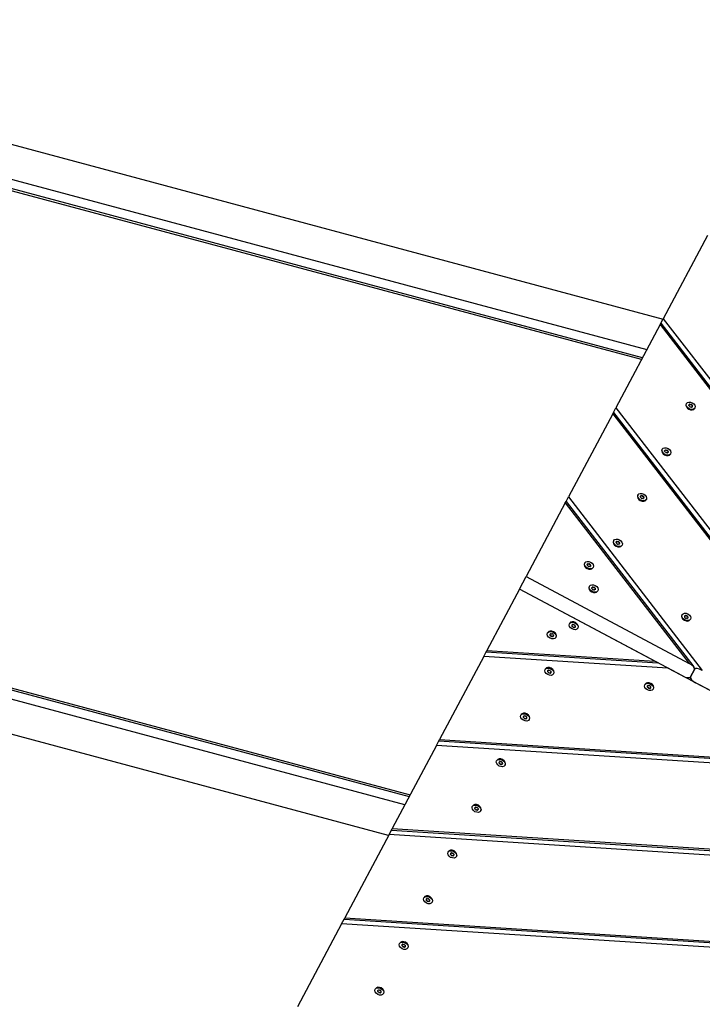
# Model space of a CAD drawing. Units: millimetres. Extents: x -4686 to 1777, y 3389 to 9174.
# Drawn here: x -2270 to -1588, y 6076 to 7058 of the extents above; entities that cross this region are included whole.
import ezdxf

# ---------------------------------------------------------------- set-up
doc = ezdxf.new("R2010")
doc.units = ezdxf.units.MM
doc.layers.add('SW_Toestellen', color=2, linetype='Continuous')

msp = doc.modelspace()

# ---------------------------------------------------------------- linework, layer by layer
at = {"layer": 'SW_Toestellen'}
for p, q in [((-2742.3, 7058.11), (-1627.57, 6759.42)), ((-2751.03, 7025.56), (-1643.81, 6728.88)), ((-1648.17, 6720.68), (-2361.63, 6911.85)), ((-1649.12, 6718.89), (-2361.16, 6909.68)), ((-1583.26, 6842.75), (-1627.39, 6759.75)), ((-1629.81, 6755.2), (-1627.39, 6759.75)), ((-1627.39, 6759.75), (-1195.05, 6199.72)), ((-1630.55, 6753.82), (-1674.68, 6670.82)), ((-1630.55, 6753.82), (-1629.81, 6755.2)), ((-1630.55, 6753.82), (-1208.16, 6206.69)), ((-1629.81, 6755.2), (-1203.62, 6203.14)), ((-1604.15, 6675.12), (-1604.4, 6674.65)), ((-1601.53, 6673.73), (-1601.8, 6673.22)), ((-1601.77, 6673.31), (-1601.74, 6673.37)), ((-1601.11, 6673.72), (-1600.78, 6674.34)), ((-1599.7, 6674.23), (-1600.03, 6673.61)), ((-1599.33, 6673.23), (-1598.99, 6673.86)), ((-1598.39, 6672.05), (-1598.66, 6671.55)), ((-1598.3, 6673.03), (-1598.63, 6672.4)), ((-1598.56, 6671.68), (-1598.6, 6671.62)), ((-1677.83, 6664.89), (-1721.96, 6581.89)), ((-1677.83, 6664.89), (-1677.1, 6666.27)), ((-1677.83, 6664.89), (-1404.83, 6311.26)), ((-1677.1, 6666.27), (-1674.68, 6670.82)), ((-1677.1, 6666.27), (-1400.29, 6307.71)), ((-1674.68, 6670.82), (-1391.72, 6304.29)), ((-1595.77, 6670.66), (-1596.01, 6670.19)), ((-1628.39, 6629.54), (-1628.64, 6629.08)), ((-1625.76, 6628.15), (-1626.03, 6627.65)), ((-1626.01, 6627.73), (-1625.98, 6627.8)), ((-1625.34, 6628.14), (-1625.01, 6628.76)), ((-1623.93, 6628.66), (-1624.26, 6628.03)), ((-1623.56, 6627.66), (-1623.23, 6628.28)), ((-1622.62, 6626.48), (-1622.89, 6625.98)), ((-1622.53, 6627.45), (-1622.87, 6626.82)), ((-1622.8, 6626.11), (-1622.83, 6626.04)), ((-1620, 6625.08), (-1620.25, 6624.62)), ((-1652.62, 6583.97), (-1652.87, 6583.5)), ((-1650, 6582.57), (-1650.27, 6582.07)), ((-1649.57, 6582.56), (-1649.24, 6583.19)), ((-1648.16, 6583.08), (-1648.5, 6582.45)), ((-1647.79, 6582.08), (-1647.46, 6582.7)), ((-1725.12, 6575.96), (-1764.24, 6502.37)), ((-1725.12, 6575.96), (-1724.38, 6577.34)), ((-1725.12, 6575.96), (-1601.5, 6415.84)), ((-1724.38, 6577.34), (-1721.96, 6581.89)), ((-1724.38, 6577.34), (-1596.96, 6412.28)), ((-1721.96, 6581.89), (-1588.39, 6408.86)), ((-1650.24, 6582.16), (-1650.21, 6582.22)), ((-1646.86, 6580.9), (-1647.12, 6580.4)), ((-1646.77, 6581.87), (-1647.1, 6581.25)), ((-1647.03, 6580.53), (-1647.06, 6580.47)), ((-1644.23, 6579.51), (-1644.48, 6579.04)), ((-1885.31, 6274.68), (-2880.75, 6541.41)), ((-1676.85, 6538.39), (-1677.1, 6537.92)), ((-1674.23, 6537), (-1674.5, 6536.49)), ((-1674.48, 6536.58), (-1674.44, 6536.64)), ((-1673.81, 6536.99), (-1673.48, 6537.61)), ((-1672.4, 6537.5), (-1672.73, 6536.88)), ((-1672.03, 6536.5), (-1671.69, 6537.13)), ((-1671.09, 6535.32), (-1671.36, 6534.82)), ((-1671, 6536.3), (-1671.33, 6535.67)), ((-1671.26, 6534.95), (-1671.3, 6534.89)), ((-1668.47, 6533.93), (-1668.72, 6533.46)), ((-1705.7, 6516.09), (-1705.95, 6515.62)), ((-1703.08, 6514.69), (-1703.35, 6514.19)), ((-1703.32, 6514.28), (-1703.29, 6514.34)), ((-1702.66, 6514.69), (-1702.32, 6515.31)), ((-1701.25, 6515.2), (-1701.58, 6514.58)), ((-1700.87, 6514.2), (-1700.54, 6514.83)), ((-1699.85, 6513.99), (-1700.18, 6513.37)), ((-1901.55, 6244.14), (-2889.48, 6508.86)), ((-1699.94, 6513.02), (-1700.2, 6512.52)), ((-1700.11, 6512.65), (-1700.14, 6512.59)), ((-1697.31, 6511.63), (-1697.56, 6511.16)), ((-1770.88, 6489.88), (-1764.24, 6502.37)), ((-1764.24, 6502.37), (-1601.5, 6415.84)), ((-1770.88, 6489.88), (-1803.37, 6428.78)), ((-1608.14, 6403.35), (-1770.88, 6489.88)), ((-1635.75, 6418.03), (-1770.88, 6489.88)), ((-1701.09, 6492.81), (-1701.34, 6492.35)), ((-1698.47, 6491.42), (-1698.73, 6490.92)), ((-1698.71, 6491), (-1698.68, 6491.07)), ((-1698.04, 6491.41), (-1697.71, 6492.03)), ((-1696.63, 6491.93), (-1696.96, 6491.3)), ((-1696.26, 6490.93), (-1695.93, 6491.55)), ((-1695.32, 6489.75), (-1695.59, 6489.24)), ((-1695.23, 6490.72), (-1695.57, 6490.09)), ((-1695.5, 6489.38), (-1695.53, 6489.31)), ((-1692.7, 6488.35), (-1692.95, 6487.89)), ((-1721.01, 6455.35), (-1720.76, 6455.82)), ((-1608.58, 6464.45), (-1608.83, 6463.98)), ((-1605.95, 6463.05), (-1606.22, 6462.55)), ((-1606.2, 6462.64), (-1606.16, 6462.7)), ((-1605.53, 6463.04), (-1605.2, 6463.67)), ((-1604.12, 6463.56), (-1604.45, 6462.93)), ((-1603.75, 6462.56), (-1603.42, 6463.18)), ((-1602.81, 6461.38), (-1603.08, 6460.88)), ((-1602.72, 6462.35), (-1603.06, 6461.73)), ((-1602.99, 6461.01), (-1603.02, 6460.95)), ((-1600.19, 6459.99), (-1600.44, 6459.52)), ((-2486.67, 6445.19), (-1880.95, 6282.88)), ((-2485.18, 6446.83), (-1880, 6284.67)), ((-1742.88, 6446.16), (-1742.63, 6446.63)), ((-1740.26, 6444.77), (-1739.99, 6445.27)), ((-1740.08, 6445.14), (-1740.05, 6445.2)), ((-1718.47, 6452.99), (-1718.14, 6453.61)), ((-1718.38, 6453.96), (-1718.12, 6454.46)), ((-1718.21, 6454.33), (-1718.18, 6454.39)), ((-1717.45, 6452.78), (-1717.78, 6452.16)), ((-1717.07, 6451.78), (-1716.74, 6452.41)), ((-1715.66, 6452.3), (-1716, 6451.67)), ((-1715.24, 6452.29), (-1714.97, 6452.79)), ((-1715, 6452.7), (-1715.03, 6452.64)), ((-1712.62, 6450.89), (-1712.37, 6451.36)), ((-1740.35, 6443.8), (-1740.01, 6444.42)), ((-1739.32, 6443.59), (-1739.65, 6442.97)), ((-1738.95, 6442.59), (-1738.62, 6443.22)), ((-1737.54, 6443.11), (-1737.87, 6442.48)), ((-1737.12, 6443.1), (-1736.85, 6443.6)), ((-1736.87, 6443.51), (-1736.91, 6443.45)), ((-1734.49, 6441.7), (-1734.24, 6442.17)), ((-1806.52, 6422.85), (-1804.11, 6427.4)), ((-1804.11, 6427.4), (-1803.37, 6428.78)), ((-1804.11, 6427.4), (-1632.7, 6416.41)), ((-1803.37, 6428.78), (-1635.75, 6418.03)), ((-1806.52, 6422.85), (-1850.66, 6339.85)), ((-1622.64, 6411.06), (-1806.52, 6422.85)), ((-1745.24, 6409.78), (-1744.99, 6410.25)), ((-1742.7, 6407.41), (-1742.37, 6408.04)), ((-1742.62, 6408.38), (-1742.35, 6408.89)), ((-1742.44, 6408.75), (-1742.41, 6408.82)), ((-1741.68, 6407.2), (-1742.01, 6406.58)), ((-1741.31, 6406.21), (-1740.98, 6406.83)), ((-1739.9, 6406.72), (-1740.23, 6406.1)), ((-1739.47, 6406.71), (-1739.21, 6407.21)), ((-1739.23, 6407.13), (-1739.26, 6407.06)), ((-1736.85, 6405.32), (-1736.6, 6405.79)), ((-1439.08, 6313.46), (-1622.64, 6411.06)), ((-1600.25, 6402.36), (-1596.27, 6409.85)), ((-1596.27, 6409.85), (-1600.25, 6402.36)), ((-1600.98, 6401.76), (-1599.57, 6399.93)), ((-1411.47, 6298.78), (-1595.03, 6396.38)), ((-1645.76, 6394.52), (-1645.51, 6394.99)), ((-1643.22, 6392.16), (-1642.89, 6392.78)), ((-1643.13, 6393.13), (-1642.87, 6393.63)), ((-1642.96, 6393.5), (-1642.93, 6393.56)), ((-1642.2, 6391.95), (-1642.53, 6391.32)), ((-1641.82, 6390.95), (-1641.49, 6391.57)), ((-1640.41, 6391.46), (-1640.75, 6390.84)), ((-1639.99, 6391.46), (-1639.72, 6391.96)), ((-1639.75, 6391.87), (-1639.78, 6391.81)), ((-1637.37, 6390.06), (-1637.12, 6390.53)), ((-1769.47, 6364.2), (-1769.22, 6364.67)), ((-1766.94, 6361.84), (-1766.61, 6362.46)), ((-1766.85, 6362.81), (-1766.58, 6363.31)), ((-1766.68, 6363.18), (-1766.64, 6363.24)), ((-1765.91, 6361.63), (-1766.24, 6361)), ((-1765.54, 6360.63), (-1765.21, 6361.25)), ((-1764.13, 6361.14), (-1764.46, 6360.52)), ((-1763.71, 6361.13), (-1763.44, 6361.64)), ((-1763.46, 6361.55), (-1763.5, 6361.49)), ((-1761.08, 6359.74), (-1760.84, 6360.21)), ((-1853.81, 6333.92), (-1851.39, 6338.47)), ((-1851.39, 6338.47), (-1850.66, 6339.85)), ((-1851.39, 6338.47), (-1436.03, 6311.84)), ((-1850.66, 6339.85), (-1439.08, 6313.46)), ((-1853.81, 6333.92), (-1897.94, 6250.92)), ((-1425.97, 6306.49), (-1853.81, 6333.92)), ((-1793.71, 6318.62), (-1793.46, 6319.09)), ((-1791.08, 6317.23), (-1790.82, 6317.73)), ((-1790.91, 6317.6), (-1790.88, 6317.66)), ((-1791.17, 6316.26), (-1790.84, 6316.88)), ((-1790.15, 6316.05), (-1790.48, 6315.43)), ((-1789.77, 6315.05), (-1789.44, 6315.68)), ((-1788.36, 6315.57), (-1788.7, 6314.94)), ((-1787.94, 6315.56), (-1787.67, 6316.06)), ((-1787.7, 6315.97), (-1787.73, 6315.91)), ((-1785.32, 6314.16), (-1785.07, 6314.63)), ((-1817.94, 6273.05), (-1817.69, 6273.52)), ((-1815.41, 6270.68), (-1815.07, 6271.31)), ((-1815.32, 6271.65), (-1815.05, 6272.16)), ((-1815.14, 6272.02), (-1815.11, 6272.09)), ((-1814.38, 6270.47), (-1814.71, 6269.85)), ((-1814.01, 6269.48), (-1813.68, 6270.1)), ((-1812.6, 6269.99), (-1812.93, 6269.37)), ((-1812.17, 6269.98), (-1811.91, 6270.48)), ((-1811.93, 6270.4), (-1811.96, 6270.33)), ((-1809.55, 6268.59), (-1809.3, 6269.06)), ((-1901.09, 6244.99), (-1898.67, 6249.54)), ((-1898.67, 6249.54), (-1897.94, 6250.92)), ((-1898.67, 6249.54), (-1239.36, 6207.27)), ((-1897.94, 6250.92), (-1242.41, 6208.89)), ((-1901.09, 6244.99), (-1945.23, 6161.99)), ((-1229.3, 6201.92), (-1901.09, 6244.99)), ((-1842.17, 6227.47), (-1841.92, 6227.94)), ((-1839.64, 6225.11), (-1839.31, 6225.73)), ((-1839.55, 6226.08), (-1839.28, 6226.58)), ((-1839.38, 6226.45), (-1839.34, 6226.51)), ((-1838.61, 6224.9), (-1838.95, 6224.27)), ((-1838.24, 6223.9), (-1837.91, 6224.52)), ((-1836.83, 6224.41), (-1837.16, 6223.79)), ((-1836.41, 6224.4), (-1836.14, 6224.91)), ((-1836.16, 6224.82), (-1836.2, 6224.76)), ((-1833.79, 6223.01), (-1833.54, 6223.48)), ((-1866.41, 6181.89), (-1866.16, 6182.36)), ((-1863.87, 6179.53), (-1863.54, 6180.15)), ((-1863.78, 6180.5), (-1863.52, 6181)), ((-1863.61, 6180.87), (-1863.58, 6180.93)), ((-1862.85, 6179.32), (-1863.18, 6178.7)), ((-1862.47, 6178.32), (-1862.14, 6178.95)), ((-1861.06, 6178.84), (-1861.4, 6178.21)), ((-1860.64, 6178.83), (-1860.37, 6179.33)), ((-1860.4, 6179.24), (-1860.43, 6179.18)), ((-1858.02, 6177.43), (-1857.77, 6177.9)), ((-1948.38, 6156.06), (-1945.96, 6160.61)), ((-1945.96, 6160.61), (-1945.23, 6161.99)), ((-1945.96, 6160.61), (-1042.69, 6102.7)), ((-1945.23, 6161.99), (-1045.74, 6104.32)), ((-1948.38, 6156.06), (-1992.51, 6073.06)), ((-1032.63, 6097.35), (-1948.38, 6156.06)), ((-1890.64, 6136.32), (-1890.39, 6136.78)), ((-1888.11, 6133.95), (-1887.77, 6134.58)), ((-1888.02, 6134.92), (-1887.75, 6135.43)), ((-1887.84, 6135.29), (-1887.81, 6135.36)), ((-1887.08, 6133.74), (-1887.41, 6133.12)), ((-1886.71, 6132.75), (-1886.38, 6133.37)), ((-1885.3, 6133.26), (-1885.63, 6132.64)), ((-1884.87, 6133.25), (-1884.61, 6133.75)), ((-1884.63, 6133.67), (-1884.66, 6133.6)), ((-1882.25, 6131.86), (-1882, 6132.33)), ((-1914.87, 6090.74), (-1914.63, 6091.21)), ((-1912.34, 6088.38), (-1912.01, 6089)), ((-1912.25, 6089.35), (-1911.98, 6089.85)), ((-1912.08, 6089.72), (-1912.04, 6089.78)), ((-1911.31, 6088.17), (-1911.65, 6087.54)), ((-1910.94, 6087.17), (-1910.61, 6087.79)), ((-1909.53, 6087.68), (-1909.86, 6087.06)), ((-1909.11, 6087.67), (-1908.84, 6088.18)), ((-1908.86, 6088.09), (-1908.9, 6088.03)), ((-1906.49, 6086.28), (-1906.24, 6086.75))]:
    msp.add_line(p, q, dxfattribs=at)
for centre, major_axis, ratio, start_param, end_param in [((-1600.21, 6672.42), (4.19, -2.23), 0.707107, 3.141593, 6.283185), ((-1601.13, 6673.01), (-0.629, 0.334), 0.707107, 6.212512, 7.401056), ((-1608.77, 6677.58), (7.24, -3.85), 0.707107, 6.212512, 6.353858), ((-1607.24, 6669.84), (-7.24, 3.85), 0.707107, 4.118117, 4.259463), ((-1600.71, 6673.8), (-0.629, 0.334), 0.707107, 5.165315, 6.353858), ((-1600.38, 6672.1), (0.629, -0.334), 0.707107, 4.118117, 5.306661), ((-1601.5, 6680.63), (7.24, -3.85), 0.707107, 5.165315, 5.306661), ((-1598.42, 6665.15), (-7.24, 3.85), 0.707107, 5.165315, 5.306661), ((-1599.54, 6673.68), (-0.629, 0.334), 0.707107, 4.118117, 5.306661), ((-1599.21, 6671.99), (0.629, -0.334), 0.707107, 5.165315, 6.353858), ((-1592.68, 6675.94), (7.24, -3.85), 0.707107, 4.118117, 4.259463), ((-1591.15, 6668.2), (-7.24, 3.85), 0.707107, 6.212512, 6.353858), ((-1598.79, 6672.77), (0.629, -0.334), 0.707107, 6.212512, 7.401056), ((-1624.44, 6626.85), (4.19, -2.23), 0.707107, 3.141593, 6.283185), ((-1625.36, 6627.43), (-0.629, 0.334), 0.707107, 6.212512, 7.401056), ((-1633.01, 6632), (7.24, -3.85), 0.707107, 6.212512, 6.353858), ((-1631.47, 6624.26), (-7.24, 3.85), 0.707107, 4.118117, 4.259463), ((-1624.95, 6628.22), (-0.629, 0.334), 0.707107, 5.165315, 6.353858), ((-1624.61, 6626.53), (0.629, -0.334), 0.707107, 4.118117, 5.306661), ((-1625.73, 6635.05), (7.24, -3.85), 0.707107, 5.165315, 5.306661), ((-1622.66, 6619.57), (-7.24, 3.85), 0.707107, 5.165315, 5.306661), ((-1623.78, 6628.1), (-0.629, 0.334), 0.707107, 4.118117, 5.306661), ((-1623.44, 6626.41), (0.629, -0.334), 0.707107, 5.165315, 6.353858), ((-1616.92, 6630.37), (7.24, -3.85), 0.707107, 4.118117, 4.259463), ((-1615.38, 6622.63), (-7.24, 3.85), 0.707107, 6.212512, 6.353858), ((-1623.02, 6627.2), (0.629, -0.334), 0.707107, 6.212512, 7.401056), ((-1648.68, 6581.27), (4.19, -2.23), 0.707107, 3.141593, 6.283185), ((-1657.24, 6586.42), (7.24, -3.85), 0.707107, 6.212512, 6.353858), ((-1649.18, 6582.64), (-0.629, 0.334), 0.707107, 5.165315, 6.353858), ((-1649.96, 6589.48), (7.24, -3.85), 0.707107, 5.165315, 5.306661), ((-1648.01, 6582.52), (-0.629, 0.334), 0.707107, 4.118117, 5.306661), ((-1641.15, 6584.79), (7.24, -3.85), 0.707107, 4.118117, 4.259463), ((-1649.6, 6581.86), (-0.629, 0.334), 0.707107, 6.212512, 7.401056), ((-1655.7, 6578.68), (-7.24, 3.85), 0.707107, 4.118117, 4.259463), ((-1648.84, 6580.95), (0.629, -0.334), 0.707107, 4.118117, 5.306661), ((-1646.89, 6574), (-7.24, 3.85), 0.707107, 5.165315, 5.306661), ((-1647.67, 6580.83), (0.629, -0.334), 0.707107, 5.165315, 6.353858), ((-1639.61, 6577.05), (-7.24, 3.85), 0.707107, 6.212512, 6.353858), ((-1647.26, 6581.62), (0.629, -0.334), 0.707107, 6.212512, 7.401056), ((-1672.91, 6535.69), (4.19, -2.23), 0.707107, 3.141593, 6.283185), ((-1673.83, 6536.28), (-0.629, 0.334), 0.707107, 6.212512, 7.401056), ((-1681.47, 6540.85), (7.24, -3.85), 0.707107, 6.212512, 6.353858), ((-1679.94, 6533.11), (-7.24, 3.85), 0.707107, 4.118117, 4.259463), ((-1673.41, 6537.07), (-0.629, 0.334), 0.707107, 5.165315, 6.353858), ((-1673.08, 6535.37), (0.629, -0.334), 0.707107, 4.118117, 5.306661), ((-1674.2, 6543.9), (7.24, -3.85), 0.707107, 5.165315, 5.306661), ((-1671.12, 6528.42), (-7.24, 3.85), 0.707107, 5.165315, 5.306661), ((-1672.24, 6536.95), (-0.629, 0.334), 0.707107, 4.118117, 5.306661), ((-1671.91, 6535.26), (0.629, -0.334), 0.707107, 5.165315, 6.353858), ((-1665.38, 6539.21), (7.24, -3.85), 0.707107, 4.118117, 4.259463), ((-1663.85, 6531.47), (-7.24, 3.85), 0.707107, 6.212512, 6.353858), ((-1671.49, 6536.04), (0.629, -0.334), 0.707107, 6.212512, 7.401056), ((-1701.76, 6513.39), (4.19, -2.23), 0.707107, 3.141593, 6.283185), ((-1702.68, 6513.98), (-0.629, 0.334), 0.707107, 6.212512, 7.401056), ((-1710.32, 6518.55), (7.24, -3.85), 0.707107, 6.212512, 6.353858), ((-1708.78, 6510.8), (-7.24, 3.85), 0.707107, 4.118117, 4.259463), ((-1702.26, 6514.76), (-0.629, 0.334), 0.707107, 5.165315, 6.353858), ((-1703.04, 6521.6), (7.24, -3.85), 0.707107, 5.165315, 5.306661), ((-1701.09, 6514.64), (-0.629, 0.334), 0.707107, 4.118117, 5.306661), ((-1694.23, 6516.91), (7.24, -3.85), 0.707107, 4.118117, 4.259463), ((-1700.34, 6513.74), (0.629, -0.334), 0.707107, 6.212512, 7.401056), ((-1701.92, 6513.07), (0.629, -0.334), 0.707107, 4.118117, 5.306661), ((-1699.97, 6506.12), (-7.24, 3.85), 0.707107, 5.165315, 5.306661), ((-1700.75, 6512.95), (0.629, -0.334), 0.707107, 5.165315, 6.353858), ((-1692.69, 6509.17), (-7.24, 3.85), 0.707107, 6.212512, 6.353858), ((-1697.14, 6490.12), (4.19, -2.23), 0.707107, 3.141593, 6.283185), ((-1698.07, 6490.7), (-0.629, 0.334), 0.707107, 6.212512, 7.401056), ((-1705.71, 6495.27), (7.24, -3.85), 0.707107, 6.212512, 6.353858), ((-1704.17, 6487.53), (-7.24, 3.85), 0.707107, 4.118117, 4.259463), ((-1697.65, 6491.49), (-0.629, 0.334), 0.707107, 5.165315, 6.353858), ((-1697.31, 6489.8), (0.629, -0.334), 0.707107, 4.118117, 5.306661), ((-1698.43, 6498.32), (7.24, -3.85), 0.707107, 5.165315, 5.306661), ((-1695.36, 6482.84), (-7.24, 3.85), 0.707107, 5.165315, 5.306661), ((-1696.48, 6491.37), (-0.629, 0.334), 0.707107, 4.118117, 5.306661), ((-1696.14, 6489.68), (0.629, -0.334), 0.707107, 5.165315, 6.353858), ((-1689.62, 6493.64), (7.24, -3.85), 0.707107, 4.118117, 4.259463), ((-1688.08, 6485.9), (-7.24, 3.85), 0.707107, 6.212512, 6.353858), ((-1695.72, 6490.47), (0.629, -0.334), 0.707107, 6.212512, 7.401056), ((-1716.56, 6453.59), (-4.19, 2.23), 0.707107, 3.141593, 6.283185), ((-1604.63, 6461.75), (4.19, -2.23), 0.707107, 3.141593, 6.283185), ((-1605.55, 6462.34), (-0.629, 0.334), 0.707107, 6.212512, 7.401056), ((-1613.2, 6466.9), (7.24, -3.85), 0.707107, 6.212512, 6.353858), ((-1611.66, 6459.16), (-7.24, 3.85), 0.707107, 4.118117, 4.259463), ((-1605.14, 6463.12), (-0.629, 0.334), 0.707107, 5.165315, 6.353858), ((-1604.8, 6461.43), (0.629, -0.334), 0.707107, 4.118117, 5.306661), ((-1605.92, 6469.96), (7.24, -3.85), 0.707107, 5.165315, 5.306661), ((-1602.85, 6454.48), (-7.24, 3.85), 0.707107, 5.165315, 5.306661), ((-1603.96, 6463), (-0.629, 0.334), 0.707107, 4.118117, 5.306661), ((-1603.63, 6461.31), (0.629, -0.334), 0.707107, 5.165315, 6.353858), ((-1597.11, 6465.27), (7.24, -3.85), 0.707107, 4.118117, 4.259463), ((-1595.57, 6457.53), (-7.24, 3.85), 0.707107, 6.212512, 6.353858), ((-1603.21, 6462.1), (0.629, -0.334), 0.707107, 6.212512, 7.401056), ((-1738.44, 6444.4), (-4.19, 2.23), 0.707107, 3.141593, 6.283185), ((-1747.5, 6448.62), (7.24, -3.85), 0.707107, 6.212512, 6.353858), ((-1739.44, 6444.84), (-0.629, 0.334), 0.707107, 5.165315, 6.353858), ((-1740.22, 6451.67), (7.24, -3.85), 0.707107, 5.165315, 5.306661), ((-1738.27, 6444.72), (-0.629, 0.334), 0.707107, 4.118117, 5.306661), ((-1717.98, 6453.24), (-0.629, 0.334), 0.707107, 6.212512, 7.401056), ((-1725.63, 6457.81), (7.24, -3.85), 0.707107, 6.212512, 6.353858), ((-1724.09, 6450.07), (-7.24, 3.85), 0.707107, 4.118117, 4.259463), ((-1717.57, 6454.03), (-0.629, 0.334), 0.707107, 5.165315, 6.353858), ((-1717.23, 6452.34), (0.629, -0.334), 0.707107, 4.118117, 5.306661), ((-1718.35, 6460.86), (7.24, -3.85), 0.707107, 5.165315, 5.306661), ((-1715.27, 6445.38), (-7.24, 3.85), 0.707107, 5.165315, 5.306661), ((-1716.39, 6453.91), (-0.629, 0.334), 0.707107, 4.118117, 5.306661), ((-1716.06, 6452.22), (0.629, -0.334), 0.707107, 5.165315, 6.353858), ((-1709.54, 6456.18), (7.24, -3.85), 0.707107, 4.118117, 4.259463), ((-1708, 6448.44), (-7.24, 3.85), 0.707107, 6.212512, 6.353858), ((-1715.64, 6453), (0.629, -0.334), 0.707107, 6.212512, 7.401056), ((-1739.86, 6444.05), (-0.629, 0.334), 0.707107, 6.212512, 7.401056), ((-1745.96, 6440.88), (-7.24, 3.85), 0.707107, 4.118117, 4.259463), ((-1739.11, 6443.15), (0.629, -0.334), 0.707107, 4.118117, 5.306661), ((-1737.15, 6436.19), (-7.24, 3.85), 0.707107, 5.165315, 5.306661), ((-1737.93, 6443.03), (0.629, -0.334), 0.707107, 5.165315, 6.353858), ((-1731.41, 6446.99), (7.24, -3.85), 0.707107, 4.118117, 4.259463), ((-1729.87, 6439.25), (-7.24, 3.85), 0.707107, 6.212512, 6.353858), ((-1737.52, 6443.81), (0.629, -0.334), 0.707107, 6.212512, 7.401056), ((-1602.83, 6413.34), (6.56, -3.49), 0.380946, 0, 1.570796), ((-1740.8, 6408.02), (-4.19, 2.23), 0.707107, 3.141593, 6.283185), ((-1742.22, 6407.67), (-0.629, 0.334), 0.707107, 6.212512, 7.401056), ((-1749.86, 6412.23), (7.24, -3.85), 0.707107, 6.212512, 6.353858), ((-1748.32, 6404.49), (-7.24, 3.85), 0.707107, 4.118117, 4.259463), ((-1741.8, 6408.45), (-0.629, 0.334), 0.707107, 5.165315, 6.353858), ((-1741.46, 6406.76), (0.629, -0.334), 0.707107, 4.118117, 5.306661), ((-1742.58, 6415.29), (7.24, -3.85), 0.707107, 5.165315, 5.306661), ((-1739.51, 6399.81), (-7.24, 3.85), 0.707107, 5.165315, 5.306661), ((-1740.63, 6408.33), (-0.629, 0.334), 0.707107, 4.118117, 5.306661), ((-1740.29, 6406.64), (0.629, -0.334), 0.707107, 5.165315, 6.353858), ((-1733.77, 6410.6), (7.24, -3.85), 0.707107, 4.118117, 4.259463), ((-1732.23, 6402.86), (-7.24, 3.85), 0.707107, 6.212512, 6.353858), ((-1739.87, 6407.43), (0.629, -0.334), 0.707107, 6.212512, 7.401056), ((-1589.72, 6406.37), (-6.56, 3.49), 0.380946, 4.712389, 6.283185), ((-1641.31, 6392.76), (-4.19, 2.23), 0.707107, 3.141593, 6.283185), ((-1606.81, 6405.85), (6.56, -3.49), 0.380946, 4.712389, 6.283185), ((-1593.7, 6398.88), (-6.56, 3.49), 0.380946, 0, 1.570796), ((-1642.73, 6392.41), (-0.629, 0.334), 0.707107, 6.212512, 7.401056), ((-1650.38, 6396.98), (7.24, -3.85), 0.707107, 6.212512, 6.353858), ((-1648.84, 6389.24), (-7.24, 3.85), 0.707107, 4.118117, 4.259463), ((-1642.32, 6393.2), (-0.629, 0.334), 0.707107, 5.165315, 6.353858), ((-1641.98, 6391.5), (0.629, -0.334), 0.707107, 4.118117, 5.306661), ((-1643.1, 6400.03), (7.24, -3.85), 0.707107, 5.165315, 5.306661), ((-1640.03, 6384.55), (-7.24, 3.85), 0.707107, 5.165315, 5.306661), ((-1641.14, 6393.08), (-0.629, 0.334), 0.707107, 4.118117, 5.306661), ((-1640.81, 6391.39), (0.629, -0.334), 0.707107, 5.165315, 6.353858), ((-1634.29, 6395.35), (7.24, -3.85), 0.707107, 4.118117, 4.259463), ((-1632.75, 6387.6), (-7.24, 3.85), 0.707107, 6.212512, 6.353858), ((-1640.39, 6392.17), (0.629, -0.334), 0.707107, 6.212512, 7.401056), ((-1765.03, 6362.44), (-4.19, 2.23), 0.707107, 3.141593, 6.283185), ((-1766.45, 6362.09), (-0.629, 0.334), 0.707107, 6.212512, 7.401056), ((-1774.09, 6366.66), (7.24, -3.85), 0.707107, 6.212512, 6.353858), ((-1772.56, 6358.92), (-7.24, 3.85), 0.707107, 4.118117, 4.259463), ((-1766.03, 6362.88), (-0.629, 0.334), 0.707107, 5.165315, 6.353858), ((-1765.7, 6361.18), (0.629, -0.334), 0.707107, 4.118117, 5.306661), ((-1766.82, 6369.71), (7.24, -3.85), 0.707107, 5.165315, 5.306661), ((-1763.74, 6354.23), (-7.24, 3.85), 0.707107, 5.165315, 5.306661), ((-1764.86, 6362.76), (-0.629, 0.334), 0.707107, 4.118117, 5.306661), ((-1764.53, 6361.07), (0.629, -0.334), 0.707107, 5.165315, 6.353858), ((-1758, 6365.02), (7.24, -3.85), 0.707107, 4.118117, 4.259463), ((-1756.47, 6357.28), (-7.24, 3.85), 0.707107, 6.212512, 6.353858), ((-1764.11, 6361.85), (0.629, -0.334), 0.707107, 6.212512, 7.401056), ((-1789.26, 6316.86), (-4.19, 2.23), 0.707107, 3.141593, 6.283185), ((-1798.33, 6321.08), (7.24, -3.85), 0.707107, 6.212512, 6.353858), ((-1790.27, 6317.3), (-0.629, 0.334), 0.707107, 5.165315, 6.353858), ((-1791.05, 6324.13), (7.24, -3.85), 0.707107, 5.165315, 5.306661), ((-1789.09, 6317.18), (-0.629, 0.334), 0.707107, 4.118117, 5.306661), ((-1782.24, 6319.45), (7.24, -3.85), 0.707107, 4.118117, 4.259463), ((-1790.68, 6316.51), (-0.629, 0.334), 0.707107, 6.212512, 7.401056), ((-1796.79, 6313.34), (-7.24, 3.85), 0.707107, 4.118117, 4.259463), ((-1789.93, 6315.61), (0.629, -0.334), 0.707107, 4.118117, 5.306661), ((-1787.98, 6308.65), (-7.24, 3.85), 0.707107, 5.165315, 5.306661), ((-1788.76, 6315.49), (0.629, -0.334), 0.707107, 5.165315, 6.353858), ((-1780.7, 6311.71), (-7.24, 3.85), 0.707107, 6.212512, 6.353858), ((-1788.34, 6316.27), (0.629, -0.334), 0.707107, 6.212512, 7.401056), ((-1813.5, 6271.29), (-4.19, 2.23), 0.707107, 3.141593, 6.283185), ((-1814.92, 6270.94), (-0.629, 0.334), 0.707107, 6.212512, 7.401056), ((-1822.56, 6275.5), (7.24, -3.85), 0.707107, 6.212512, 6.353858), ((-1821.02, 6267.76), (-7.24, 3.85), 0.707107, 4.118117, 4.259463), ((-1814.5, 6271.72), (-0.629, 0.334), 0.707107, 5.165315, 6.353858), ((-1814.16, 6270.03), (0.629, -0.334), 0.707107, 4.118117, 5.306661), ((-1815.28, 6278.56), (7.24, -3.85), 0.707107, 5.165315, 5.306661), ((-1812.21, 6263.08), (-7.24, 3.85), 0.707107, 5.165315, 5.306661), ((-1813.33, 6271.6), (-0.629, 0.334), 0.707107, 4.118117, 5.306661), ((-1812.99, 6269.91), (0.629, -0.334), 0.707107, 5.165315, 6.353858), ((-1806.47, 6273.87), (7.24, -3.85), 0.707107, 4.118117, 4.259463), ((-1804.93, 6266.13), (-7.24, 3.85), 0.707107, 6.212512, 6.353858), ((-1812.57, 6270.7), (0.629, -0.334), 0.707107, 6.212512, 7.401056), ((-1837.73, 6225.71), (-4.19, 2.23), 0.707107, 3.141593, 6.283185), ((-1839.15, 6225.36), (-0.629, 0.334), 0.707107, 6.212512, 7.401056), ((-1846.79, 6229.93), (7.24, -3.85), 0.707107, 6.212512, 6.353858), ((-1845.26, 6222.19), (-7.24, 3.85), 0.707107, 4.118117, 4.259463), ((-1838.73, 6226.14), (-0.629, 0.334), 0.707107, 5.165315, 6.353858), ((-1838.4, 6224.45), (0.629, -0.334), 0.707107, 4.118117, 5.306661), ((-1839.52, 6232.98), (7.24, -3.85), 0.707107, 5.165315, 5.306661), ((-1836.44, 6217.5), (-7.24, 3.85), 0.707107, 5.165315, 5.306661), ((-1837.56, 6226.03), (-0.629, 0.334), 0.707107, 4.118117, 5.306661), ((-1837.23, 6224.34), (0.629, -0.334), 0.707107, 5.165315, 6.353858), ((-1830.7, 6228.29), (7.24, -3.85), 0.707107, 4.118117, 4.259463), ((-1829.17, 6220.55), (-7.24, 3.85), 0.707107, 6.212512, 6.353858), ((-1836.81, 6225.12), (0.629, -0.334), 0.707107, 6.212512, 7.401056), ((-1861.96, 6180.13), (-4.19, 2.23), 0.707107, 3.141593, 6.283185), ((-1863.38, 6179.78), (-0.629, 0.334), 0.707107, 6.212512, 7.401056), ((-1871.03, 6184.35), (7.24, -3.85), 0.707107, 6.212512, 6.353858), ((-1862.97, 6180.57), (-0.629, 0.334), 0.707107, 5.165315, 6.353858), ((-1863.75, 6187.4), (7.24, -3.85), 0.707107, 5.165315, 5.306661), ((-1861.8, 6180.45), (-0.629, 0.334), 0.707107, 4.118117, 5.306661), ((-1854.94, 6182.72), (7.24, -3.85), 0.707107, 4.118117, 4.259463), ((-1861.04, 6179.54), (0.629, -0.334), 0.707107, 6.212512, 7.401056), ((-1869.49, 6176.61), (-7.24, 3.85), 0.707107, 4.118117, 4.259463), ((-1862.63, 6178.88), (0.629, -0.334), 0.707107, 4.118117, 5.306661), ((-1860.68, 6171.92), (-7.24, 3.85), 0.707107, 5.165315, 5.306661), ((-1861.46, 6178.76), (0.629, -0.334), 0.707107, 5.165315, 6.353858), ((-1853.4, 6174.98), (-7.24, 3.85), 0.707107, 6.212512, 6.353858), ((-1886.2, 6134.55), (-4.19, 2.23), 0.707107, 3.141593, 6.283185), ((-1887.62, 6134.21), (-0.629, 0.334), 0.707107, 6.212512, 7.401056), ((-1895.26, 6138.77), (7.24, -3.85), 0.707107, 6.212512, 6.353858), ((-1893.72, 6131.03), (-7.24, 3.85), 0.707107, 4.118117, 4.259463), ((-1887.2, 6134.99), (-0.629, 0.334), 0.707107, 5.165315, 6.353858), ((-1886.86, 6133.3), (0.629, -0.334), 0.707107, 4.118117, 5.306661), ((-1887.98, 6141.83), (7.24, -3.85), 0.707107, 5.165315, 5.306661), ((-1884.91, 6126.35), (-7.24, 3.85), 0.707107, 5.165315, 5.306661), ((-1886.03, 6134.87), (-0.629, 0.334), 0.707107, 4.118117, 5.306661), ((-1885.69, 6133.18), (0.629, -0.334), 0.707107, 5.165315, 6.353858), ((-1879.17, 6137.14), (7.24, -3.85), 0.707107, 4.118117, 4.259463), ((-1877.63, 6129.4), (-7.24, 3.85), 0.707107, 6.212512, 6.353858), ((-1885.28, 6133.97), (0.629, -0.334), 0.707107, 6.212512, 7.401056), ((-1910.43, 6088.98), (-4.19, 2.23), 0.707107, 3.141593, 6.283185), ((-1911.85, 6088.63), (-0.629, 0.334), 0.707107, 6.212512, 7.401056), ((-1919.49, 6093.2), (7.24, -3.85), 0.707107, 6.212512, 6.353858), ((-1917.96, 6085.46), (-7.24, 3.85), 0.707107, 4.118117, 4.259463), ((-1911.43, 6089.41), (-0.629, 0.334), 0.707107, 5.165315, 6.353858), ((-1911.1, 6087.72), (0.629, -0.334), 0.707107, 4.118117, 5.306661), ((-1912.22, 6096.25), (7.24, -3.85), 0.707107, 5.165315, 5.306661), ((-1909.14, 6080.77), (-7.24, 3.85), 0.707107, 5.165315, 5.306661), ((-1910.26, 6089.3), (-0.629, 0.334), 0.707107, 4.118117, 5.306661), ((-1909.93, 6087.61), (0.629, -0.334), 0.707107, 5.165315, 6.353858), ((-1903.4, 6091.56), (7.24, -3.85), 0.707107, 4.118117, 4.259463), ((-1901.87, 6083.82), (-7.24, 3.85), 0.707107, 6.212512, 6.353858), ((-1909.51, 6088.39), (0.629, -0.334), 0.707107, 6.212512, 7.401056)]:
    msp.add_ellipse(centre, major_axis=major_axis, ratio=ratio, start_param=start_param, end_param=end_param, dxfattribs=at)
for centre in [(-1599.96, 6672.89), (-1624.19, 6627.31), (-1648.43, 6581.74), (-1672.66, 6536.16), (-1701.51, 6513.86), (-1696.89, 6490.58), (-1604.38, 6462.22), (-1716.81, 6453.12), (-1738.69, 6443.93), (-1741.05, 6407.55), (-1641.56, 6392.29), (-1765.28, 6361.97), (-1789.51, 6316.39), (-1813.75, 6270.82), (-1837.98, 6225.24), (-1862.21, 6179.66), (-1886.45, 6134.09), (-1910.68, 6088.51)]:
    msp.add_ellipse(centre, major_axis=(-4.19, 2.23), ratio=0.707107, dxfattribs=at)

doc.saveas('drawing.dxf')
